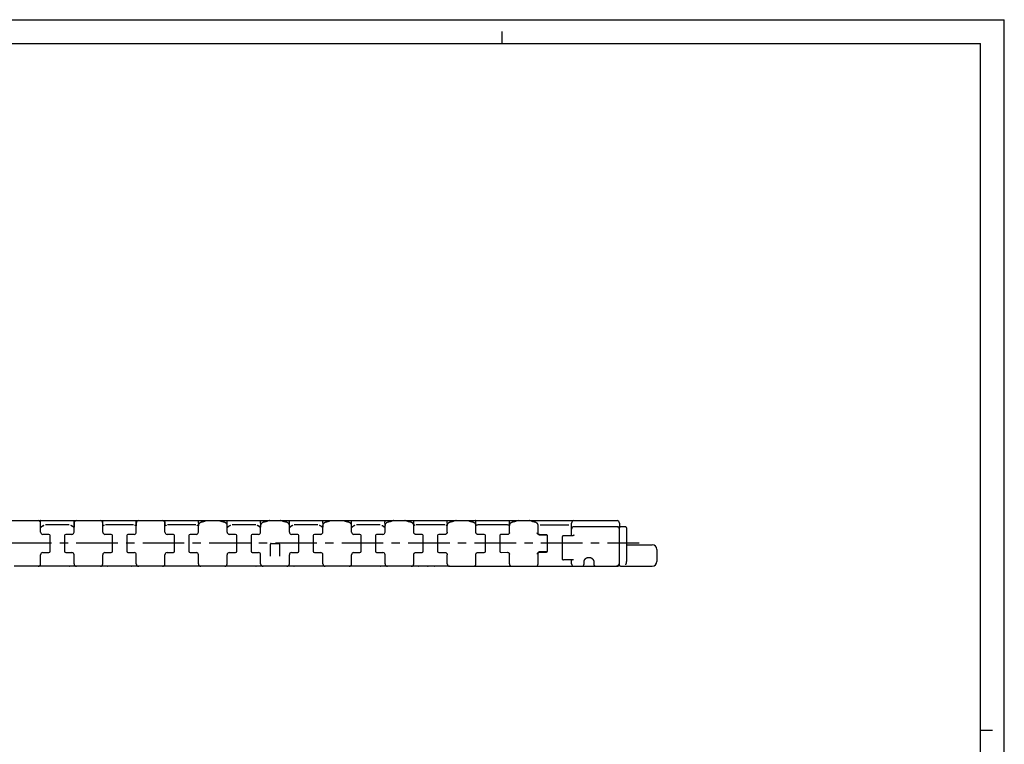
# Model space of a CAD drawing. Extents: x 0 to 841, y 0 to 594.
# Drawn here: x 429 to 841, y 291 to 594 of the extents above; entities that cross this region are included whole.
import ezdxf

# ---------------------------------------------------------------- set-up
doc = ezdxf.new("R2010")
doc.units = 0
doc.header["$LTSCALE"] = 46.255
doc.linetypes.add('CENTER', pattern=[0.6, 0.375, -0.075, 0.075, -0.075])
doc.layers.get('0').update_dxf_attribs({"linetype": 'CONTINUOUS'})
doc.layers.add('13_KOMPONENTER', color=7, linetype='CONTINUOUS')
doc.layers.add('DEFAULT_1', color=7, linetype='CENTER')

msp = doc.modelspace()

# ---------------------------------------------------------------- linework, layer by layer
at = {"color": 7, "linetype": 'CONTINUOUS'}
for p, q in [((0, 594), (841, 594)), ((841, 0), (841, 594)), ((631, 584), (631, 589)), ((10, 584), (831, 584)), ((831, 10), (831, 584)), ((831, 297), (836, 297))]:
    msp.add_line(p, q, dxfattribs=at)
at = {"layer": '13_KOMPONENTER', "color": 7, "linetype": 'CONTINUOUS'}
for p, q in [((77.47, 384.57), (526.99, 384.57)), ((438.07, 379.79), (438.07, 383.57)), ((438.09, 381.97), (438.09, 383.57)), ((452.04, 383.57), (452.04, 381.97)), ((452.07, 379.79), (452.07, 383.57)), ((464.07, 379.79), (464.07, 383.57)), ((464.09, 382.47), (464.09, 383.57)), ((478.04, 383.57), (478.04, 382.47)), ((478.07, 379.79), (478.07, 383.57)), ((490.07, 379.79), (490.07, 383.57)), ((490.09, 382.47), (490.09, 383.57)), ((504.04, 383.57), (504.04, 382.47)), ((505.96, 384.06), (505.74, 384.02)), ((512.37, 384.57), (512.38, 384.57)), ((514.39, 384.02), (514.18, 384.06)), ((516.09, 381.97), (516.09, 383.57)), ((526.99, 384.57), (578.99, 384.57)), ((530.04, 383.57), (530.04, 381.97)), ((531.96, 384.06), (531.74, 384.02)), ((538.37, 384.57), (538.38, 384.57)), ((540.39, 384.02), (540.18, 384.06)), ((542.09, 381.97), (542.09, 383.57)), ((556.04, 383.57), (556.04, 381.97)), ((557.96, 384.06), (557.74, 384.02)), ((564.37, 384.57), (564.38, 384.57)), ((566.39, 384.02), (566.18, 384.06)), ((568.09, 381.97), (568.09, 383.57)), ((578.99, 384.57), (604.99, 384.57)), ((582.04, 383.57), (582.04, 381.97)), ((583.96, 384.06), (583.74, 384.02)), ((590.37, 384.57), (590.38, 384.57)), ((592.39, 384.02), (592.18, 384.06)), ((594.09, 382.59), (594.09, 383.57)), ((604.99, 384.57), (679.07, 384.57)), ((608.04, 383.57), (608.04, 382.59)), ((609.96, 384.06), (609.74, 384.02)), ((616.37, 384.57), (616.38, 384.57)), ((618.39, 384.02), (618.18, 384.06)), ((620.09, 382.69), (620.09, 383.57)), ((634.04, 383.57), (634.04, 382.69)), ((635.96, 384.06), (635.74, 384.02)), ((642.38, 384.57), (642.37, 384.57)), ((660.07, 378.2), (660.07, 383.57)), ((680.07, 383.57), (680.07, 381.99)), ((441.57, 378.79), (438.94, 378.79)), ((450.02, 382.77), (440.12, 382.77)), ((451.2, 378.79), (448.57, 378.79)), ((451.69, 382), (451.52, 382.11)), ((467.57, 378.79), (464.94, 378.79)), ((476.96, 382.77), (465.18, 382.77)), ((477.2, 378.79), (474.57, 378.79)), ((493.57, 378.79), (490.94, 378.79)), ((502.96, 382.77), (491.18, 382.77)), ((503.2, 378.79), (500.57, 378.79)), ((504.07, 379.79), (504.07, 382.59)), ((516.07, 379.79), (516.07, 382.59)), ((519.57, 378.79), (516.94, 378.79)), ((528.02, 382.77), (518.12, 382.77)), ((529.2, 378.79), (526.57, 378.79)), ((529.69, 382), (529.52, 382.11)), ((530.07, 379.79), (530.07, 382.59)), ((542.07, 379.79), (542.07, 382.59)), ((545.57, 378.79), (542.94, 378.79)), ((554.02, 382.77), (544.12, 382.77)), ((555.2, 378.79), (552.57, 378.79)), ((555.69, 382), (555.52, 382.11)), ((556.07, 379.79), (556.07, 382.59)), ((568.07, 379.79), (568.07, 382.59)), ((571.57, 378.79), (568.94, 378.79)), ((580.02, 382.77), (570.12, 382.77)), ((581.2, 378.79), (578.57, 378.79)), ((581.69, 382), (581.52, 382.11)), ((582.07, 379.79), (582.07, 382.59)), ((594.07, 379.79), (594.07, 382.59)), ((594.1, 379.55), (594.08, 379.66)), ((597.57, 378.79), (594.94, 378.79)), ((607.09, 382.77), (595.05, 382.77)), ((607.2, 378.79), (604.57, 378.79)), ((607.26, 378.81), (607.16, 378.79)), ((607.81, 382.59), (607.68, 382.63)), ((608.04, 382.59), (608.04, 382.57)), ((608.04, 382.57), (608.04, 382.56)), ((608.06, 379.66), (608.06, 379.6)), ((608.07, 379.74), (608.07, 382.59)), ((620.07, 379.61), (620.07, 382.59)), ((620.12, 382.55), (620.07, 382.52)), ((620.07, 379.61), (620.07, 379.61)), ((633.22, 382.77), (620.92, 382.77)), ((623.57, 378.79), (620.94, 378.79)), ((633.21, 378.76), (630.57, 378.78)), ((633.83, 382.66), (633.7, 382.69)), ((634.07, 379.46), (634.07, 382.59)), ((634.07, 379.46), (634.07, 379.46)), ((634.07, 379.45), (634.07, 379.43)), ((646.07, 379.27), (646.07, 382.59)), ((646.07, 379.28), (646.07, 379.29)), ((646.88, 382.77), (658.98, 382.77)), ((658.98, 382.77), (658.99, 382.77)), ((679.07, 382.02), (661.07, 382.02)), ((679.28, 381.99), (680.41, 381.99)), ((680.07, 366.02), (680.07, 381.52)), ((682.56, 382.02), (680.57, 382.02)), ((682.65, 382.01), (682.56, 382.02)), ((682.82, 381.94), (682.65, 382.01)), ((682.95, 381.83), (682.82, 381.94)), ((683.03, 381.69), (682.95, 381.83)), ((683.07, 381.5), (683.07, 367.43)), ((442.07, 371.79), (442.07, 378.29)), ((448.07, 378.29), (448.07, 371.79)), ((468.07, 371.79), (468.07, 378.29)), ((474.07, 378.29), (474.07, 371.79)), ((494.07, 371.79), (494.07, 378.29)), ((500.07, 378.29), (500.07, 371.79)), ((520.07, 371.79), (520.07, 378.29)), ((526.07, 378.29), (526.07, 371.79)), ((534.12, 369.68), (534.12, 374.74)), ((534.42, 375.04), (537.72, 375.04)), ((538.02, 374.74), (538.02, 369.68)), ((546.07, 371.79), (546.07, 378.29)), ((552.07, 378.29), (552.07, 371.79)), ((572.07, 371.79), (572.07, 378.29)), ((578.07, 378.29), (578.07, 371.79)), ((598.07, 371.79), (598.07, 378.29)), ((604.07, 378.29), (604.07, 371.79)), ((624.07, 371.79), (624.07, 378.29)), ((630.07, 378.28), (630.07, 371.8)), ((646.57, 378.62), (649.57, 378.6)), ((649.57, 378.65), (646.86, 378.67)), ((650.07, 371.93), (650.07, 378.15)), ((656.15, 377.47), (656.15, 377.44)), ((659.87, 378.19), (656.69, 378.24)), ((438.94, 371.29), (441.57, 371.29)), ((448.57, 371.29), (451.2, 371.29)), ((464.94, 371.29), (467.57, 371.29)), ((474.57, 371.29), (477.2, 371.29)), ((490.94, 371.29), (493.57, 371.29)), ((500.57, 371.29), (503.2, 371.29)), ((516.94, 371.29), (519.57, 371.29)), ((526.57, 371.29), (529.2, 371.29)), ((542.94, 371.29), (545.57, 371.29)), ((552.57, 371.29), (555.2, 371.29)), ((568.94, 371.29), (571.57, 371.29)), ((578.57, 371.29), (581.2, 371.29)), ((594.94, 371.29), (597.57, 371.29)), ((604.57, 371.29), (607.2, 371.29)), ((620.07, 370.49), (620.07, 370.52)), ((620.94, 371.29), (623.57, 371.29)), ((630.57, 371.3), (633.21, 371.32)), ((634.07, 370.63), (634.07, 370.62)), ((634.07, 366.52), (634.07, 370.62)), ((646.07, 366.52), (646.07, 370.81)), ((648.56, 371.48), (646.57, 371.47)), ((646.86, 371.41), (649.57, 371.43)), ((649.57, 371.49), (648.56, 371.48)), ((683.09, 374.52), (683.07, 374.52)), ((683.09, 374.52), (693.77, 374.52)), ((695.77, 372.52), (695.77, 367.52)), ((438.07, 366.52), (438.07, 370.29)), ((452.07, 366.52), (452.07, 370.29)), ((464.07, 366.52), (464.07, 370.29)), ((478.07, 366.52), (478.07, 370.29)), ((490.07, 366.52), (490.07, 370.29)), ((504.07, 366.52), (504.07, 370.29)), ((516.07, 366.52), (516.07, 370.29)), ((530.07, 366.52), (530.07, 370.29)), ((542.07, 366.52), (542.07, 370.29)), ((556.07, 366.52), (556.07, 370.29)), ((568.07, 366.52), (568.07, 370.29)), ((582.07, 366.52), (582.07, 370.29)), ((594.07, 370.33), (594.08, 370.43)), ((594.07, 370.3), (594.07, 370.33)), ((594.07, 366.52), (594.07, 370.3)), ((608.06, 370.48), (608.06, 370.42)), ((608.07, 366.52), (608.07, 370.34)), ((620.07, 370.47), (620.07, 370.49)), ((620.07, 366.52), (620.07, 370.47)), ((620.07, 370.47), (620.07, 370.47)), ((620.07, 370.47), (620.07, 370.47)), ((656.1, 369.64), (656.1, 369.51)), ((656.1, 369.64), (656.1, 369.64)), ((660.81, 368.12), (656.66, 368.12)), ((660.07, 366.52), (660.07, 368.12)), ((665.32, 367.76), (665.32, 367.76)), ((665.32, 366.52), (665.32, 367.76)), ((666.82, 369.12), (667.82, 369.12)), ((669.32, 367.77), (669.32, 366.52)), ((669.32, 367.77), (669.32, 367.76)), ((437.07, 365.52), (427.07, 365.52)), ((453.02, 365.52), (437.12, 365.52)), ((440.02, 365.52), (440.02, 365.52)), ((440.02, 365.52), (440.02, 365.52)), ((450.07, 365.52), (450.14, 365.52)), ((450.1, 365.52), (450.13, 365.52)), ((450.11, 365.52), (450.12, 365.52)), ((450.13, 365.52), (450.14, 365.52)), ((450.14, 365.52), (450.14, 365.52)), ((450.14, 365.52), (450.14, 365.52)), ((463.07, 365.52), (453.07, 365.52)), ((479.02, 365.52), (463.12, 365.52)), ((466.02, 365.52), (466.02, 365.52)), ((466.02, 365.52), (466.02, 365.52)), ((476.07, 365.52), (476.14, 365.52)), ((476.1, 365.52), (476.13, 365.52)), ((476.11, 365.52), (476.12, 365.52)), ((476.13, 365.52), (476.14, 365.52)), ((476.14, 365.52), (476.14, 365.52)), ((476.14, 365.52), (476.14, 365.52)), ((489.07, 365.52), (479.07, 365.52)), ((515.07, 365.52), (489.12, 365.52)), ((492.02, 365.52), (492.02, 365.52)), ((492.02, 365.52), (492.02, 365.52)), ((502.07, 365.52), (502.14, 365.52)), ((502.1, 365.52), (502.13, 365.52)), ((502.11, 365.52), (502.12, 365.52)), ((502.13, 365.52), (502.14, 365.52)), ((502.14, 365.52), (502.14, 365.52)), ((502.14, 365.52), (502.14, 365.52)), ((502.14, 365.52), (502.14, 365.52)), ((541.07, 365.52), (515.12, 365.52)), ((518.02, 365.52), (518.02, 365.52)), ((518.02, 365.52), (518.02, 365.52)), ((528.07, 365.52), (528.14, 365.52)), ((528.1, 365.52), (528.13, 365.52)), ((528.11, 365.52), (528.12, 365.52)), ((528.13, 365.52), (528.14, 365.52)), ((528.14, 365.52), (528.14, 365.52)), ((528.14, 365.52), (528.14, 365.52)), ((567.07, 365.52), (541.12, 365.52)), ((544.02, 365.52), (544.02, 365.52)), ((544.02, 365.52), (544.02, 365.52)), ((554.07, 365.52), (554.14, 365.52)), ((554.1, 365.52), (554.13, 365.52)), ((554.11, 365.52), (554.12, 365.52)), ((554.13, 365.52), (554.14, 365.52)), ((554.14, 365.52), (554.14, 365.52)), ((554.14, 365.52), (554.14, 365.52)), ((593.07, 365.52), (567.12, 365.52)), ((569.96, 365.52), (569.99, 365.52)), ((569.99, 365.52), (570.02, 365.52)), ((570.02, 365.52), (570.02, 365.52)), ((580.07, 365.52), (580.14, 365.52)), ((580.1, 365.52), (580.13, 365.52)), ((580.11, 365.52), (580.12, 365.52)), ((580.13, 365.52), (580.14, 365.52)), ((580.14, 365.52), (580.14, 365.52)), ((580.14, 365.52), (580.14, 365.52)), ((609.05, 365.52), (593.09, 365.52)), ((596.02, 365.52), (595.94, 365.52)), ((595.94, 365.52), (595.96, 365.52)), ((595.99, 365.52), (596.02, 365.52)), ((596.02, 365.52), (596.02, 365.52)), ((599.82, 365.72), (599.82, 365.52)), ((600.07, 365.72), (600.07, 365.52)), ((602.73, 365.72), (602.73, 365.52)), ((602.73, 365.52), (602.94, 365.52)), ((602.94, 365.52), (602.94, 365.52)), ((609.07, 365.52), (655.62, 365.52)), ((655.62, 365.52), (655.65, 365.52)), ((655.92, 365.52), (656.13, 365.52)), ((656.13, 365.52), (679.07, 365.52)), ((672.67, 365.52), (673.57, 365.52)), ((673.57, 365.52), (674.05, 365.52)), ((677.48, 365.52), (678.57, 365.52)), ((678.57, 365.52), (678.6, 365.52)), ((678.67, 365.52), (678.67, 365.52)), ((679.39, 365.77), (679.39, 365.77)), ((680.57, 365.52), (693.77, 365.52)), ((682.71, 366.05), (682.74, 366.12)), ((682.71, 366.05), (682.71, 366.05)), ((682.81, 366.27), (682.81, 366.27))]:
    msp.add_line(p, q, dxfattribs=at)
for points in [[(438.09, 383.57), (438.09, 383.68), (438.09, 383.79), (438.08, 383.9), (438.08, 384), (438.07, 384.1), (438.06, 384.19), (438.05, 384.27), (438.04, 384.35), (438.03, 384.41), (438.01, 384.47), (438, 384.51), (437.98, 384.54), (437.97, 384.56), (437.95, 384.57)], [(452.04, 383.57), (452.05, 383.68), (452.05, 383.79), (452.05, 383.9), (452.06, 384), (452.07, 384.1), (452.07, 384.19), (452.09, 384.27), (452.1, 384.35), (452.11, 384.41), (452.12, 384.47), (452.14, 384.51), (452.15, 384.54), (452.17, 384.56), (452.19, 384.57)], [(464.09, 383.57), (464.09, 383.68), (464.09, 383.79), (464.08, 383.9), (464.08, 384), (464.07, 384.1), (464.06, 384.19), (464.05, 384.27), (464.04, 384.35), (464.03, 384.41), (464.01, 384.47), (464, 384.51), (463.98, 384.54), (463.97, 384.56), (463.95, 384.57)], [(478.04, 383.57), (478.05, 383.68), (478.05, 383.79), (478.05, 383.9), (478.06, 384), (478.07, 384.1), (478.07, 384.19), (478.09, 384.27), (478.1, 384.35), (478.11, 384.41), (478.12, 384.47), (478.14, 384.51), (478.15, 384.54), (478.17, 384.56), (478.19, 384.57)], [(490.09, 383.57), (490.09, 383.68), (490.09, 383.79), (490.08, 383.9), (490.08, 384), (490.07, 384.1), (490.06, 384.19), (490.05, 384.27), (490.04, 384.35), (490.03, 384.41), (490.01, 384.47), (490, 384.51), (489.98, 384.54), (489.97, 384.56), (489.95, 384.57)], [(504.04, 383.57), (504.05, 383.68), (504.05, 383.79), (504.05, 383.9), (504.06, 384), (504.07, 384.1), (504.07, 384.19), (504.09, 384.27), (504.1, 384.35), (504.11, 384.41), (504.12, 384.47), (504.14, 384.51), (504.15, 384.54), (504.17, 384.56), (504.19, 384.57)], [(505.74, 384.02), (505.56, 383.98), (505.36, 383.93), (505.18, 383.87), (505.02, 383.81), (504.87, 383.75), (504.74, 383.68), (504.61, 383.6), (504.5, 383.51), (504.4, 383.41), (504.31, 383.3), (504.23, 383.18), (504.17, 383.06), (504.12, 382.94), (504.09, 382.81), (504.07, 382.68), (504.07, 382.59)], [(506.89, 384.33), (506.75, 384.28), (506.59, 384.22), (506.4, 384.17), (506.19, 384.11), (505.96, 384.06)], [(507.76, 384.57), (507.67, 384.56), (507.53, 384.55), (507.38, 384.52), (507.24, 384.48), (507.09, 384.42), (506.89, 384.33)], [(513.16, 384.37), (513.05, 384.42), (512.9, 384.47), (512.76, 384.52), (512.61, 384.55), (512.47, 384.56), (512.38, 384.57)], [(514.18, 384.06), (513.95, 384.11), (513.74, 384.17), (513.55, 384.22), (513.39, 384.28), (513.25, 384.33), (513.16, 384.37)], [(516.07, 382.59), (516.07, 382.68), (516.05, 382.81), (516.02, 382.94), (515.97, 383.06), (515.91, 383.18), (515.83, 383.3), (515.74, 383.41), (515.64, 383.5), (515.52, 383.59), (515.4, 383.67), (515.27, 383.75), (515.12, 383.81), (514.96, 383.87), (514.78, 383.93), (514.58, 383.98), (514.39, 384.02)], [(516.09, 383.57), (516.09, 383.68), (516.09, 383.79), (516.08, 383.9), (516.08, 384), (516.07, 384.1), (516.06, 384.19), (516.05, 384.27), (516.04, 384.35), (516.03, 384.41), (516.01, 384.47), (516, 384.51), (515.98, 384.54), (515.97, 384.56), (515.95, 384.57)], [(530.04, 383.57), (530.05, 383.68), (530.05, 383.79), (530.05, 383.9), (530.06, 384), (530.07, 384.1), (530.07, 384.19), (530.09, 384.27), (530.1, 384.35), (530.11, 384.41), (530.12, 384.47), (530.14, 384.51), (530.15, 384.54), (530.17, 384.56), (530.19, 384.57)], [(531.74, 384.02), (531.56, 383.98), (531.36, 383.93), (531.18, 383.87), (531.02, 383.81), (530.87, 383.75), (530.74, 383.68), (530.61, 383.6), (530.5, 383.51), (530.4, 383.41), (530.31, 383.3), (530.23, 383.18), (530.17, 383.06), (530.12, 382.94), (530.09, 382.81), (530.07, 382.68), (530.07, 382.59)], [(532.89, 384.33), (532.75, 384.28), (532.59, 384.22), (532.4, 384.17), (532.19, 384.11), (531.96, 384.06)], [(533.76, 384.57), (533.67, 384.56), (533.53, 384.55), (533.38, 384.52), (533.24, 384.48), (533.09, 384.42), (532.89, 384.33)], [(539.16, 384.37), (539.05, 384.42), (538.9, 384.47), (538.76, 384.52), (538.61, 384.55), (538.47, 384.56), (538.38, 384.57)], [(540.18, 384.06), (539.95, 384.11), (539.74, 384.17), (539.55, 384.22), (539.39, 384.28), (539.25, 384.33), (539.16, 384.37)], [(542.07, 382.59), (542.07, 382.68), (542.05, 382.81), (542.02, 382.94), (541.97, 383.06), (541.91, 383.18), (541.83, 383.3), (541.74, 383.41), (541.64, 383.5), (541.52, 383.59), (541.4, 383.67), (541.27, 383.75), (541.12, 383.81), (540.96, 383.87), (540.78, 383.93), (540.58, 383.98), (540.39, 384.02)], [(542.09, 383.57), (542.09, 383.68), (542.09, 383.79), (542.08, 383.9), (542.08, 384), (542.07, 384.1), (542.06, 384.19), (542.05, 384.27), (542.04, 384.35), (542.03, 384.41), (542.01, 384.47), (542, 384.51), (541.98, 384.54), (541.97, 384.56), (541.95, 384.57)], [(556.04, 383.57), (556.05, 383.68), (556.05, 383.79), (556.05, 383.9), (556.06, 384), (556.07, 384.1), (556.07, 384.19), (556.09, 384.27), (556.1, 384.35), (556.11, 384.41), (556.12, 384.47), (556.14, 384.51), (556.15, 384.54), (556.17, 384.56), (556.19, 384.57)], [(557.74, 384.02), (557.56, 383.98), (557.36, 383.93), (557.18, 383.87), (557.02, 383.81), (556.87, 383.75), (556.74, 383.68), (556.61, 383.6), (556.5, 383.51), (556.4, 383.41), (556.31, 383.3), (556.23, 383.18), (556.17, 383.06), (556.12, 382.94), (556.09, 382.81), (556.07, 382.68), (556.07, 382.59)], [(558.89, 384.33), (558.75, 384.28), (558.59, 384.22), (558.4, 384.17), (558.19, 384.11), (557.96, 384.06)], [(559.76, 384.57), (559.67, 384.56), (559.53, 384.55), (559.38, 384.52), (559.24, 384.48), (559.09, 384.42), (558.89, 384.33)], [(565.16, 384.37), (565.05, 384.42), (564.9, 384.47), (564.76, 384.52), (564.61, 384.55), (564.47, 384.56), (564.38, 384.57)], [(566.18, 384.06), (565.95, 384.11), (565.74, 384.17), (565.55, 384.22), (565.39, 384.28), (565.25, 384.33), (565.16, 384.37)], [(568.07, 382.59), (568.07, 382.68), (568.05, 382.81), (568.02, 382.94), (567.97, 383.06), (567.91, 383.18), (567.83, 383.3), (567.74, 383.41), (567.64, 383.5), (567.52, 383.59), (567.4, 383.67), (567.27, 383.75), (567.12, 383.81), (566.96, 383.87), (566.78, 383.93), (566.58, 383.98), (566.39, 384.02)], [(568.09, 383.57), (568.09, 383.68), (568.09, 383.79), (568.08, 383.9), (568.08, 384), (568.07, 384.1), (568.06, 384.19), (568.05, 384.27), (568.04, 384.35), (568.03, 384.41), (568.01, 384.47), (568, 384.51), (567.98, 384.54), (567.97, 384.56), (567.95, 384.57)], [(582.04, 383.57), (582.05, 383.68), (582.05, 383.79), (582.05, 383.9), (582.06, 384), (582.07, 384.1), (582.07, 384.19), (582.09, 384.27), (582.1, 384.35), (582.11, 384.41), (582.12, 384.47), (582.14, 384.51), (582.15, 384.54), (582.17, 384.56), (582.19, 384.57)], [(583.74, 384.02), (583.56, 383.98), (583.36, 383.93), (583.18, 383.87), (583.02, 383.81), (582.87, 383.75), (582.74, 383.68), (582.61, 383.6), (582.5, 383.51), (582.4, 383.41), (582.31, 383.3), (582.23, 383.18), (582.17, 383.06), (582.12, 382.94), (582.09, 382.81), (582.07, 382.68), (582.07, 382.59)], [(584.89, 384.33), (584.75, 384.28), (584.59, 384.22), (584.4, 384.17), (584.19, 384.11), (583.96, 384.06)], [(585.76, 384.57), (585.67, 384.56), (585.53, 384.55), (585.38, 384.52), (585.24, 384.48), (585.09, 384.42), (584.89, 384.33)], [(591.16, 384.37), (591.05, 384.42), (590.9, 384.47), (590.76, 384.52), (590.61, 384.55), (590.47, 384.56), (590.38, 384.57)], [(592.18, 384.06), (591.95, 384.11), (591.74, 384.17), (591.55, 384.22), (591.39, 384.28), (591.25, 384.33), (591.16, 384.37)], [(594.07, 382.59), (594.07, 382.68), (594.05, 382.81), (594.02, 382.94), (593.97, 383.06), (593.91, 383.18), (593.83, 383.3), (593.74, 383.41), (593.64, 383.5), (593.52, 383.59), (593.4, 383.67), (593.27, 383.75), (593.12, 383.81), (592.96, 383.87), (592.78, 383.93), (592.58, 383.98), (592.39, 384.02)], [(594.09, 383.57), (594.09, 383.68), (594.09, 383.79), (594.08, 383.9), (594.08, 384), (594.07, 384.1), (594.06, 384.19), (594.05, 384.27), (594.04, 384.35), (594.03, 384.41), (594.01, 384.47), (594, 384.51), (593.98, 384.54), (593.97, 384.56), (593.95, 384.57)], [(608.04, 383.57), (608.05, 383.68), (608.05, 383.79), (608.05, 383.9), (608.06, 384), (608.07, 384.1), (608.07, 384.19), (608.09, 384.27), (608.1, 384.35), (608.11, 384.41), (608.12, 384.47), (608.14, 384.51), (608.15, 384.54), (608.17, 384.56), (608.19, 384.57)], [(609.74, 384.02), (609.56, 383.98), (609.36, 383.93), (609.18, 383.87), (609.02, 383.81), (608.87, 383.75), (608.74, 383.68), (608.61, 383.6), (608.5, 383.51), (608.4, 383.41), (608.31, 383.3), (608.23, 383.18), (608.17, 383.06), (608.12, 382.94), (608.09, 382.81), (608.07, 382.68), (608.07, 382.59)], [(610.89, 384.33), (610.75, 384.28), (610.59, 384.22), (610.4, 384.17), (610.19, 384.11), (609.96, 384.06)], [(611.76, 384.57), (611.67, 384.56), (611.53, 384.55), (611.38, 384.52), (611.24, 384.48), (611.09, 384.42), (610.89, 384.33)], [(617.16, 384.37), (617.05, 384.42), (616.9, 384.47), (616.76, 384.52), (616.61, 384.55), (616.47, 384.56), (616.38, 384.57)], [(618.18, 384.06), (617.95, 384.11), (617.74, 384.17), (617.55, 384.22), (617.39, 384.28), (617.25, 384.33), (617.16, 384.37)], [(620.07, 382.59), (620.07, 382.65), (620.05, 382.78), (620.03, 382.91), (619.98, 383.03), (619.93, 383.15), (619.86, 383.26), (619.77, 383.37), (619.68, 383.47), (619.58, 383.56), (619.46, 383.64), (619.34, 383.71), (619.21, 383.77), (619.07, 383.83), (618.92, 383.89), (618.75, 383.94), (618.57, 383.98), (618.39, 384.02)], [(620.09, 383.57), (620.09, 383.68), (620.09, 383.79), (620.08, 383.9), (620.08, 384), (620.07, 384.1), (620.06, 384.19), (620.05, 384.27), (620.04, 384.35), (620.03, 384.41), (620.01, 384.47), (620, 384.51), (619.98, 384.54), (619.97, 384.56), (619.95, 384.57)], [(634.04, 383.57), (634.05, 383.68), (634.05, 383.79), (634.05, 383.9), (634.06, 384), (634.07, 384.1), (634.07, 384.19), (634.09, 384.27), (634.1, 384.35), (634.11, 384.41), (634.12, 384.47), (634.14, 384.51), (634.15, 384.54), (634.17, 384.56), (634.19, 384.57)], [(635.74, 384.02), (635.57, 383.98), (635.39, 383.94), (635.22, 383.89), (635.07, 383.83), (634.93, 383.77), (634.8, 383.71), (634.68, 383.64), (634.57, 383.56), (634.46, 383.47), (634.37, 383.37), (634.28, 383.27), (634.21, 383.15), (634.16, 383.03), (634.11, 382.91), (634.08, 382.79), (634.07, 382.66), (634.07, 382.59)], [(636.89, 384.33), (636.75, 384.28), (636.59, 384.22), (636.4, 384.17), (636.19, 384.11), (635.96, 384.06)], [(637.76, 384.57), (637.67, 384.56), (637.53, 384.55), (637.38, 384.52), (637.24, 384.48), (637.09, 384.42), (636.89, 384.33)], [(643.04, 384.42), (642.9, 384.48), (642.75, 384.52), (642.61, 384.55), (642.46, 384.56), (642.38, 384.57)], [(644.39, 384.02), (644.18, 384.06), (643.94, 384.11), (643.73, 384.17), (643.55, 384.22), (643.39, 384.28), (643.25, 384.33), (643.04, 384.42)], [(646.07, 382.59), (646.07, 382.66), (646.05, 382.79), (646.02, 382.91), (645.98, 383.04), (645.92, 383.15), (645.85, 383.27), (645.77, 383.37), (645.68, 383.47), (645.57, 383.56), (645.46, 383.64), (645.34, 383.71), (645.21, 383.78), (645.07, 383.83), (644.92, 383.89), (644.75, 383.94), (644.57, 383.98), (644.39, 384.02)], [(439.46, 382.57), (439.22, 382.45), (438.96, 382.3), (438.68, 382.11), (438.37, 381.86), (438.07, 381.57)], [(438.44, 382), (438.41, 381.97), (438.37, 381.95), (438.34, 381.93), (438.31, 381.91), (438.29, 381.9), (438.26, 381.89), (438.24, 381.87), (438.21, 381.87), (438.19, 381.86), (438.17, 381.86), (438.16, 381.86), (438.14, 381.86), (438.13, 381.87), (438.11, 381.88), (438.1, 381.89), (438.1, 381.92), (438.09, 381.94), (438.09, 381.97)], [(439.46, 382.57), (439.33, 382.51), (439.22, 382.46), (439.11, 382.41), (439.02, 382.36), (438.93, 382.31), (438.85, 382.26), (438.78, 382.22), (438.72, 382.18), (438.67, 382.14), (438.61, 382.11), (438.44, 382)], [(451.52, 382.11), (451.47, 382.14), (451.41, 382.18), (451.35, 382.22), (451.28, 382.26), (451.2, 382.31), (451.12, 382.36), (451.03, 382.41), (450.92, 382.46), (450.8, 382.51), (450.67, 382.57)], [(452.07, 381.57), (451.76, 381.86), (451.46, 382.11), (451.18, 382.3), (450.92, 382.45), (450.67, 382.57)], [(452.04, 381.97), (452.04, 381.94), (452.04, 381.92), (452.04, 381.9), (452.03, 381.88), (452.02, 381.87), (452, 381.86), (451.99, 381.86), (451.97, 381.86), (451.95, 381.86), (451.93, 381.86), (451.91, 381.87), (451.89, 381.88), (451.87, 381.89), (451.84, 381.9), (451.82, 381.92), (451.79, 381.94), (451.76, 381.96), (451.72, 381.98), (451.69, 382)], [(464.61, 382.61), (464.39, 382.51), (464.15, 382.38), (464.07, 382.32)], [(464.34, 382.5), (464.31, 382.48), (464.29, 382.47), (464.26, 382.46), (464.24, 382.45), (464.22, 382.44), (464.2, 382.44), (464.18, 382.43), (464.17, 382.43), (464.15, 382.43), (464.14, 382.42), (464.12, 382.43), (464.11, 382.43), (464.1, 382.43), (464.1, 382.44), (464.09, 382.45), (464.09, 382.47)], [(464.61, 382.61), (464.56, 382.59), (464.51, 382.57), (464.47, 382.55), (464.43, 382.54), (464.34, 382.5)], [(477.66, 382.56), (477.62, 382.57), (477.58, 382.59), (477.53, 382.61)], [(478.07, 382.32), (477.98, 382.38), (477.75, 382.51), (477.53, 382.61)], [(477.82, 382.49), (477.73, 382.52), (477.66, 382.56)], [(478.04, 382.47), (478.04, 382.45), (478.04, 382.44), (478.03, 382.43), (478.02, 382.43), (478.01, 382.43), (478, 382.42), (477.99, 382.43), (477.97, 382.43), (477.96, 382.43), (477.94, 382.44), (477.92, 382.44), (477.9, 382.45), (477.88, 382.46), (477.86, 382.47), (477.84, 382.48), (477.82, 382.49)], [(490.61, 382.61), (490.39, 382.51), (490.15, 382.38), (490.07, 382.32)], [(490.34, 382.5), (490.31, 382.48), (490.29, 382.47), (490.26, 382.46), (490.24, 382.45), (490.22, 382.44), (490.2, 382.44), (490.18, 382.43), (490.17, 382.43), (490.15, 382.43), (490.14, 382.42), (490.12, 382.43), (490.11, 382.43), (490.1, 382.44), (490.1, 382.44), (490.09, 382.45), (490.09, 382.47)], [(490.61, 382.61), (490.56, 382.59), (490.51, 382.57), (490.47, 382.55), (490.43, 382.54), (490.34, 382.5)], [(503.66, 382.56), (503.62, 382.57), (503.58, 382.59), (503.53, 382.61)], [(504.07, 382.32), (503.98, 382.38), (503.75, 382.51), (503.53, 382.61)], [(503.82, 382.49), (503.73, 382.53), (503.66, 382.56)], [(504.04, 382.47), (504.04, 382.45), (504.04, 382.44), (504.03, 382.43), (504.03, 382.43), (504.01, 382.43), (504, 382.42), (503.99, 382.43), (503.98, 382.43), (503.96, 382.43), (503.94, 382.44), (503.93, 382.44), (503.91, 382.45), (503.89, 382.46), (503.86, 382.47), (503.84, 382.48), (503.82, 382.49)], [(517.46, 382.57), (517.22, 382.45), (516.96, 382.3), (516.68, 382.11), (516.37, 381.86), (516.07, 381.57)], [(516.45, 382), (516.41, 381.98), (516.38, 381.95), (516.35, 381.93), (516.32, 381.92), (516.29, 381.9), (516.26, 381.89), (516.24, 381.88), (516.22, 381.87), (516.2, 381.86), (516.18, 381.86), (516.16, 381.86), (516.14, 381.86), (516.13, 381.87), (516.11, 381.88), (516.1, 381.9), (516.1, 381.92), (516.09, 381.94), (516.09, 381.97)], [(517.46, 382.57), (517.33, 382.51), (517.22, 382.46), (517.11, 382.41), (517.02, 382.36), (516.93, 382.31), (516.86, 382.26), (516.79, 382.22), (516.72, 382.18), (516.67, 382.15), (516.62, 382.11), (516.45, 382)], [(529.52, 382.11), (529.47, 382.14), (529.41, 382.18), (529.35, 382.22), (529.28, 382.26), (529.21, 382.31), (529.12, 382.36), (529.03, 382.41), (528.92, 382.46), (528.8, 382.51), (528.67, 382.57)], [(530.07, 381.57), (529.76, 381.86), (529.46, 382.11), (529.18, 382.3), (528.92, 382.45), (528.67, 382.57)], [(530.04, 381.97), (530.04, 381.94), (530.04, 381.92), (530.04, 381.9), (530.03, 381.88), (530.02, 381.87), (530, 381.86), (529.99, 381.86), (529.97, 381.86), (529.95, 381.86), (529.93, 381.86), (529.91, 381.87), (529.89, 381.88), (529.87, 381.89), (529.84, 381.9), (529.82, 381.92), (529.79, 381.94), (529.76, 381.96), (529.72, 381.98), (529.69, 382)], [(543.46, 382.57), (543.22, 382.45), (542.96, 382.3), (542.68, 382.11), (542.37, 381.86), (542.07, 381.57)], [(542.45, 382), (542.41, 381.98), (542.38, 381.95), (542.35, 381.93), (542.32, 381.92), (542.29, 381.9), (542.26, 381.89), (542.24, 381.88), (542.22, 381.87), (542.2, 381.86), (542.18, 381.86), (542.16, 381.86), (542.14, 381.86), (542.13, 381.86), (542.11, 381.88), (542.1, 381.89), (542.1, 381.92), (542.09, 381.94), (542.09, 381.97)], [(543.46, 382.57), (543.33, 382.51), (543.22, 382.46), (543.11, 382.41), (543.02, 382.36), (542.93, 382.31), (542.86, 382.26), (542.79, 382.22), (542.72, 382.18), (542.67, 382.14), (542.61, 382.11), (542.45, 382)], [(555.52, 382.11), (555.47, 382.14), (555.41, 382.18), (555.35, 382.22), (555.28, 382.26), (555.2, 382.31), (555.12, 382.36), (555.03, 382.41), (554.92, 382.46), (554.8, 382.51), (554.67, 382.57)], [(556.07, 381.57), (555.76, 381.86), (555.46, 382.11), (555.18, 382.3), (554.92, 382.45), (554.67, 382.57)], [(556.04, 381.97), (556.04, 381.94), (556.04, 381.92), (556.04, 381.9), (556.03, 381.88), (556.02, 381.87), (556, 381.86), (555.99, 381.86), (555.97, 381.86), (555.95, 381.86), (555.93, 381.86), (555.91, 381.87), (555.89, 381.88), (555.87, 381.89), (555.84, 381.9), (555.82, 381.92), (555.79, 381.94), (555.76, 381.96), (555.72, 381.98), (555.69, 382)], [(569.46, 382.57), (569.22, 382.45), (568.96, 382.3), (568.68, 382.11), (568.37, 381.86), (568.07, 381.57)], [(568.6, 382.1), (568.43, 381.99), (568.4, 381.97), (568.36, 381.94), (568.33, 381.92), (568.3, 381.91), (568.27, 381.89), (568.25, 381.88), (568.23, 381.87), (568.2, 381.86), (568.18, 381.86), (568.16, 381.86), (568.15, 381.86), (568.13, 381.86), (568.12, 381.87), (568.11, 381.89), (568.1, 381.91), (568.09, 381.94), (568.09, 381.97)], [(569.46, 382.57), (569.33, 382.51), (569.21, 382.45), (569.1, 382.4), (569.01, 382.35), (568.92, 382.3), (568.84, 382.25), (568.77, 382.21), (568.71, 382.17), (568.65, 382.13), (568.6, 382.1)], [(581.52, 382.11), (581.47, 382.14), (581.41, 382.18), (581.35, 382.22), (581.28, 382.26), (581.2, 382.31), (581.12, 382.36), (581.03, 382.41), (580.92, 382.46), (580.8, 382.51), (580.67, 382.57)], [(582.07, 381.57), (581.76, 381.86), (581.46, 382.11), (581.18, 382.3), (580.92, 382.45), (580.67, 382.57)], [(582.04, 381.97), (582.04, 381.94), (582.04, 381.92), (582.04, 381.9), (582.03, 381.88), (582.02, 381.87), (582, 381.86), (581.99, 381.86), (581.97, 381.86), (581.95, 381.86), (581.93, 381.86), (581.91, 381.87), (581.89, 381.88), (581.87, 381.89), (581.84, 381.9), (581.82, 381.92), (581.79, 381.94), (581.76, 381.96), (581.72, 381.98), (581.69, 382)], [(594.69, 382.7), (594.48, 382.63), (594.26, 382.53), (594.07, 382.43)], [(594.08, 379.66), (594.07, 379.75), (594.07, 379.79)], [(594.33, 382.59), (594.3, 382.58), (594.27, 382.57), (594.25, 382.56), (594.23, 382.56), (594.21, 382.55), (594.19, 382.55), (594.17, 382.55), (594.16, 382.54), (594.14, 382.54), (594.13, 382.54), (594.12, 382.55), (594.11, 382.55), (594.1, 382.56), (594.09, 382.57), (594.09, 382.59)], [(594.99, 378.79), (594.88, 378.81), (594.77, 378.84), (594.66, 378.88), (594.56, 378.93), (594.46, 378.99), (594.37, 379.07), (594.3, 379.15), (594.23, 379.25), (594.17, 379.35), (594.13, 379.45), (594.1, 379.55)], [(594.69, 382.7), (594.63, 382.69), (594.58, 382.67), (594.53, 382.66), (594.49, 382.64), (594.45, 382.63), (594.33, 382.59)], [(608.06, 379.6), (608.05, 379.55), (608.03, 379.49), (608.01, 379.42), (607.98, 379.36), (607.95, 379.3), (607.91, 379.23), (607.87, 379.17), (607.82, 379.11), (607.76, 379.05), (607.69, 379), (607.62, 378.94), (607.54, 378.9), (607.45, 378.86), (607.36, 378.83), (607.26, 378.81)], [(607.68, 382.63), (607.64, 382.64), (607.6, 382.66), (607.56, 382.67), (607.5, 382.69), (607.45, 382.7)], [(608.07, 382.43), (607.88, 382.53), (607.65, 382.63), (607.45, 382.7)], [(608.04, 382.56), (608.03, 382.55), (608.02, 382.55), (608.01, 382.54), (608, 382.54), (607.98, 382.54), (607.96, 382.55), (607.95, 382.55), (607.93, 382.55), (607.91, 382.56), (607.89, 382.56), (607.86, 382.57), (607.84, 382.58), (607.81, 382.59)], [(608.07, 379.74), (608.07, 379.71), (608.06, 379.66)], [(620.07, 379.57), (620.07, 379.59), (620.07, 379.61), (620.07, 379.61)], [(620.91, 378.79), (620.81, 378.81), (620.71, 378.83), (620.61, 378.87), (620.52, 378.91), (620.44, 378.96), (620.37, 379.02), (620.31, 379.08), (620.26, 379.14), (620.21, 379.2), (620.17, 379.27), (620.14, 379.33), (620.11, 379.39), (620.1, 379.44), (620.08, 379.49), (620.08, 379.53), (620.07, 379.57)], [(620.44, 382.69), (620.31, 382.66), (620.28, 382.66), (620.26, 382.65), (620.24, 382.65), (620.21, 382.65), (620.2, 382.64), (620.18, 382.64), (620.16, 382.64), (620.14, 382.64), (620.13, 382.65), (620.12, 382.65), (620.11, 382.66), (620.1, 382.66), (620.09, 382.68), (620.09, 382.69)], [(620.74, 382.75), (620.55, 382.71), (620.34, 382.65), (620.12, 382.55)], [(620.74, 382.75), (620.68, 382.74), (620.62, 382.73), (620.57, 382.72), (620.52, 382.71), (620.48, 382.7), (620.44, 382.69)], [(634.07, 379.43), (634.06, 379.41), (634.05, 379.37), (634.03, 379.32), (634.01, 379.27), (633.98, 379.21), (633.94, 379.15), (633.9, 379.08), (633.84, 379.02), (633.76, 378.95), (633.68, 378.89), (633.58, 378.84), (633.47, 378.8), (633.37, 378.78), (633.27, 378.76), (633.21, 378.76)], [(633.7, 382.69), (633.66, 382.7), (633.62, 382.71), (633.57, 382.72), (633.52, 382.73), (633.46, 382.74), (633.4, 382.75)], [(634.07, 382.52), (634.02, 382.55), (633.8, 382.65), (633.59, 382.71), (633.4, 382.75)], [(634.04, 382.69), (634.04, 382.67), (634.04, 382.66), (634.03, 382.65), (634.01, 382.65), (634, 382.64), (633.98, 382.64), (633.96, 382.64), (633.95, 382.64), (633.93, 382.65), (633.91, 382.65), (633.88, 382.65), (633.86, 382.66), (633.83, 382.66)], [(634.07, 379.46), (634.07, 379.45), (634.07, 379.45)], [(646.49, 378.62), (646.37, 378.66), (646.26, 378.72), (646.15, 378.78), (646.05, 378.86), (645.95, 378.96), (645.87, 379.06), (645.8, 379.17), (645.73, 379.28), (645.69, 379.4), (645.65, 379.52)], [(646.86, 378.67), (646.81, 378.67), (646.72, 378.69), (646.62, 378.71), (646.52, 378.75), (646.44, 378.79), (646.36, 378.84), (646.29, 378.9), (646.24, 378.95), (646.19, 379.01), (646.15, 379.07), (646.12, 379.12), (646.1, 379.17), (646.09, 379.21), (646.08, 379.24), (646.07, 379.26), (646.07, 379.28), (646.07, 379.28)], [(683.07, 381.5), (683.06, 381.57), (683.03, 381.69), (682.95, 381.83), (682.82, 381.95)], [(683.07, 381.5), (683.07, 381.55), (683.06, 381.56)], [(646.57, 378.62), (646.54, 378.62), (646.51, 378.62), (646.49, 378.62)], [(650.07, 378.14), (650.06, 378.21), (650.04, 378.28), (650.01, 378.34), (649.97, 378.41), (649.92, 378.46), (649.86, 378.51), (649.8, 378.54), (649.72, 378.57), (649.65, 378.59), (649.57, 378.6)], [(656.15, 377.44), (656.14, 377.24), (656.13, 376.99), (656.12, 376.73), (656.11, 376.46), (656.11, 376.18), (656.1, 375.89), (656.1, 375.6), (656.1, 375.3), (656.1, 369.64)], [(656.69, 378.24), (656.63, 378.23), (656.56, 378.22), (656.49, 378.2), (656.43, 378.17), (656.38, 378.14), (656.33, 378.1), (656.3, 378.06), (656.26, 378.01), (656.24, 377.97), (656.22, 377.93), (656.21, 377.9), (656.2, 377.87), (656.19, 377.84), (656.18, 377.81), (656.18, 377.79), (656.17, 377.76), (656.17, 377.73), (656.16, 377.7), (656.16, 377.67), (656.16, 377.64), (656.16, 377.6), (656.15, 377.56), (656.15, 377.51), (656.15, 377.47)], [(660.78, 378.32), (660.7, 378.3), (660.57, 378.27), (660.43, 378.24), (660.28, 378.22), (660.13, 378.2), (659.98, 378.19), (659.87, 378.19)], [(660.98, 378.37), (660.9, 378.35), (660.83, 378.33), (660.78, 378.32)], [(661.09, 378.47), (661.08, 378.45), (661.05, 378.42), (661.03, 378.4), (661.01, 378.38), (660.99, 378.37), (660.99, 378.37), (660.98, 378.37)], [(594.08, 370.43), (594.1, 370.53), (594.13, 370.63), (594.17, 370.73), (594.23, 370.83), (594.29, 370.93), (594.37, 371.01), (594.46, 371.09), (594.56, 371.15), (594.66, 371.2), (594.77, 371.24), (594.88, 371.27), (594.99, 371.29)], [(607.17, 371.29), (607.28, 371.27), (607.39, 371.24), (607.5, 371.2), (607.59, 371.16), (607.68, 371.1), (607.75, 371.03), (607.82, 370.97), (607.88, 370.9), (607.93, 370.82), (607.97, 370.75), (608, 370.68), (608.03, 370.61), (608.05, 370.54), (608.06, 370.48)], [(620.07, 370.52), (620.08, 370.55), (620.08, 370.59), (620.1, 370.64), (620.12, 370.7), (620.15, 370.76), (620.18, 370.83), (620.23, 370.9), (620.28, 370.97), (620.34, 371.04), (620.42, 371.1), (620.51, 371.16), (620.6, 371.21), (620.7, 371.25), (620.81, 371.27), (620.91, 371.29)], [(633.21, 371.32), (633.27, 371.32), (633.37, 371.3), (633.47, 371.28), (633.58, 371.24), (633.68, 371.19), (633.77, 371.12), (633.84, 371.06), (633.9, 370.99), (633.95, 370.93), (633.99, 370.87), (634.01, 370.81), (634.04, 370.75), (634.05, 370.71), (634.06, 370.67), (634.07, 370.64), (634.07, 370.63)], [(646.49, 371.46), (646.37, 371.42), (646.26, 371.36), (646.15, 371.3), (646.05, 371.22), (645.95, 371.13), (645.87, 371.02), (645.8, 370.92), (645.73, 370.8), (645.69, 370.68), (645.65, 370.56)], [(646.07, 370.8), (646.07, 370.8), (646.07, 370.82), (646.08, 370.85), (646.09, 370.88), (646.11, 370.92), (646.13, 370.97), (646.16, 371.02), (646.2, 371.08), (646.25, 371.14), (646.3, 371.19), (646.37, 371.24), (646.44, 371.29), (646.53, 371.34), (646.62, 371.37), (646.71, 371.4), (646.81, 371.41), (646.86, 371.41)], [(646.49, 371.46), (646.51, 371.46), (646.54, 371.46), (646.57, 371.47)], [(649.57, 371.49), (649.65, 371.49), (649.72, 371.51), (649.8, 371.54), (649.86, 371.57), (649.92, 371.62), (649.97, 371.68), (650.01, 371.74), (650.04, 371.8), (650.06, 371.87), (650.07, 371.95)], [(608.06, 370.42), (608.07, 370.38), (608.07, 370.34)], [(656.1, 369.51), (656.1, 369.42), (656.1, 369.33), (656.1, 369.25), (656.11, 369.17), (656.11, 369.1), (656.11, 369.03), (656.11, 368.97), (656.12, 368.91), (656.12, 368.86), (656.12, 368.81), (656.13, 368.77), (656.13, 368.73), (656.13, 368.69), (656.14, 368.66), (656.14, 368.63), (656.15, 368.6), (656.15, 368.57), (656.16, 368.54), (656.16, 368.51), (656.17, 368.48), (656.18, 368.45), (656.2, 368.42), (656.22, 368.38), (656.24, 368.34), (656.28, 368.3), (656.31, 368.26), (656.36, 368.22), (656.41, 368.19), (656.47, 368.16), (656.53, 368.14), (656.59, 368.13), (656.66, 368.12)], [(660.66, 368.12), (660.68, 368.1), (660.7, 368.08)], [(665.32, 367.76), (665.32, 367.78), (665.33, 367.81), (665.34, 367.85), (665.36, 367.91), (665.39, 367.97), (665.42, 368.03), (665.46, 368.09), (665.5, 368.16), (665.54, 368.22), (665.58, 368.29), (665.63, 368.35), (665.68, 368.41), (665.73, 368.48), (665.79, 368.54), (665.84, 368.6), (665.9, 368.65), (665.96, 368.71), (666.02, 368.76), (666.08, 368.81), (666.15, 368.86), (666.21, 368.91), (666.28, 368.95), (666.34, 368.98), (666.4, 369.02), (666.47, 369.05), (666.53, 369.07), (666.59, 369.09), (666.66, 369.11), (666.72, 369.12), (666.78, 369.12), (666.82, 369.12)], [(667.82, 369.12), (667.85, 369.12), (667.91, 369.12), (667.97, 369.11), (668.03, 369.09), (668.1, 369.08), (668.16, 369.05), (668.22, 369.02), (668.28, 368.99), (668.34, 368.96), (668.4, 368.92), (668.47, 368.88), (668.53, 368.83), (668.59, 368.78), (668.65, 368.73), (668.71, 368.68), (668.76, 368.62), (668.82, 368.57), (668.87, 368.51), (668.93, 368.45), (668.98, 368.39), (669.02, 368.33), (669.07, 368.27), (669.11, 368.21), (669.15, 368.14), (669.19, 368.08), (669.22, 368.02), (669.25, 367.96), (669.28, 367.9), (669.3, 367.85), (669.31, 367.81), (669.32, 367.77)], [(679.39, 365.77), (679.49, 365.83), (679.61, 365.93), (679.72, 366.03), (679.81, 366.14), (679.89, 366.26), (679.96, 366.39), (680.01, 366.53), (680.04, 366.67), (680.06, 366.82), (680.07, 366.93)], [(682.81, 366.27), (682.95, 366.56), (683.04, 366.98), (683.07, 367.43)], [(439.96, 365.52), (439.99, 365.52), (440.02, 365.52)], [(465.96, 365.52), (465.99, 365.52), (466.02, 365.52)], [(491.96, 365.52), (491.99, 365.52), (492.02, 365.52)], [(517.96, 365.52), (517.99, 365.52), (518.02, 365.52)], [(543.96, 365.52), (543.99, 365.52), (544.02, 365.52)], [(599.78, 365.52), (599.86, 365.52), (599.94, 365.54)], [(599.94, 365.54), (600.04, 365.52), (600.14, 365.52)], [(655.65, 365.52), (655.83, 365.52), (655.92, 365.52)], [(678.6, 365.52), (678.63, 365.52), (678.67, 365.52)], [(678.67, 365.52), (678.83, 365.55), (679.03, 365.61), (679.22, 365.68), (679.39, 365.77)], [(682.74, 366.12), (682.78, 366.2), (682.81, 366.27)]]:
    msp.add_lwpolyline(points, dxfattribs=at)
for centre, radius, start, end in [((437.07, 383.57), 1, 0, 90), ((453.07, 383.57), 1, 90, 180), ((463.07, 383.57), 1, 0, 90), ((479.07, 383.57), 1, 90, 180), ((489.07, 383.57), 1, 0, 90), ((661.07, 383.57), 1, 90, 180), ((679.07, 383.57), 1, 0, 90), ((439.07, 379.79), 1, 180, 263.5714), ((441.57, 378.29), 0.5, 0, 90), ((448.57, 378.29), 0.5, 90, 180), ((451.07, 379.79), 1, 276.4286, 360), ((465.07, 379.79), 1, 180, 263.5714), ((467.57, 378.29), 0.5, 0, 90), ((474.57, 378.29), 0.5, 90, 180), ((477.07, 379.79), 1, 276.4286, 360), ((491.07, 379.79), 1, 180, 263.5714), ((493.57, 378.29), 0.5, 0, 90), ((500.57, 378.29), 0.5, 90, 180), ((503.07, 379.79), 1, 276.4286, 360), ((517.07, 379.79), 1, 180, 263.5714), ((519.57, 378.29), 0.5, 0, 90), ((526.57, 378.29), 0.5, 90, 180), ((529.07, 379.79), 1, 276.4286, 360), ((543.07, 379.79), 1, 180, 263.5714), ((545.57, 378.29), 0.5, 0, 90), ((552.57, 378.29), 0.5, 90, 180), ((555.07, 379.79), 1, 276.4286, 360), ((569.07, 379.79), 1, 180, 263.5714), ((571.57, 378.29), 0.5, 0, 90), ((578.57, 378.29), 0.5, 90, 180), ((581.07, 379.79), 1, 276.4286, 360), ((597.57, 378.29), 0.5, 0, 90), ((604.57, 378.29), 0.5, 90, 180), ((623.57, 378.29), 0.5, 0, 90), ((630.57, 378.28), 0.5, 89.6602, 180), ((661.07, 381.02), 1, 90, 180), ((679.07, 381.02), 1, 0, 90), ((680.57, 381.52), 0.5, 90, 180), ((534.42, 374.74), 0.3, 90.0003, 180.0002), ((537.72, 374.74), 0.3, 359.9998, 89.9997), ((649.57, 378.15), 0.5, 0, 89.5704), ((439.07, 370.29), 1, 96.4286, 180), ((441.57, 371.79), 0.5, 270, 360), ((448.57, 371.79), 0.5, 180, 270), ((451.07, 370.29), 1, 0, 83.5714), ((465.07, 370.29), 1, 96.4286, 180), ((467.57, 371.79), 0.5, 270, 360), ((474.57, 371.79), 0.5, 180, 270), ((477.07, 370.29), 1, 0, 83.5714), ((491.07, 370.29), 1, 96.4286, 180), ((493.57, 371.79), 0.5, 270, 360), ((500.57, 371.79), 0.5, 180, 270), ((503.07, 370.29), 1, 0, 83.5714), ((517.07, 370.29), 1, 96.4286, 180), ((519.57, 371.79), 0.5, 270, 360), ((526.57, 371.79), 0.5, 180, 270), ((529.07, 370.29), 1, 0, 83.5714), ((543.07, 370.29), 1, 96.4286, 180), ((545.57, 371.79), 0.5, 270, 360), ((552.57, 371.79), 0.5, 180, 270), ((555.07, 370.29), 1, 0, 83.5714), ((569.07, 370.29), 1, 96.4286, 180), ((571.57, 371.79), 0.5, 270, 360), ((578.57, 371.79), 0.5, 180, 270), ((581.07, 370.29), 1, 0, 83.5714), ((597.57, 371.79), 0.5, 270, 360), ((604.57, 371.79), 0.5, 180, 270), ((623.57, 371.79), 0.5, 270, 360), ((630.57, 371.8), 0.5, 180, 270.3398), ((649.57, 371.93), 0.5, 270.4296, 360), ((693.77, 372.52), 2, 0, 90), ((437.07, 366.52), 1, 270, 360), ((453.07, 366.52), 1, 180, 270), ((463.07, 366.52), 1, 270, 360), ((479.07, 366.52), 1, 180, 270), ((489.07, 366.52), 1, 270, 360), ((505.07, 366.52), 1, 180, 270), ((515.07, 366.52), 1, 270, 360), ((531.07, 366.52), 1, 180, 270), ((541.07, 366.52), 1, 270, 360), ((557.07, 366.52), 1, 180, 270), ((567.07, 366.52), 1, 270, 360), ((583.07, 366.52), 1, 180, 270), ((593.07, 366.52), 1, 270, 360), ((609.07, 366.52), 1, 180, 270), ((619.07, 366.52), 1, 270, 360), ((635.07, 366.52), 1, 180, 270), ((645.07, 366.52), 1, 270, 360), ((661.07, 366.52), 1, 180, 270), ((664.32, 366.52), 1, 270, 360), ((670.32, 366.52), 1, 180, 270), ((679.07, 366.52), 1, 270, 360), ((693.77, 367.52), 2, 270, 360), ((680.57, 366.02), 0.5, 180, 270)]:
    msp.add_arc(centre, radius, start, end, dxfattribs=at)
at = {"layer": 'DEFAULT_1', "color": 2, "linetype": 'CENTER'}
msp.add_line((64.46, 375.24), (688.39, 375.24), dxfattribs=at)

doc.saveas('drawing.dxf')
